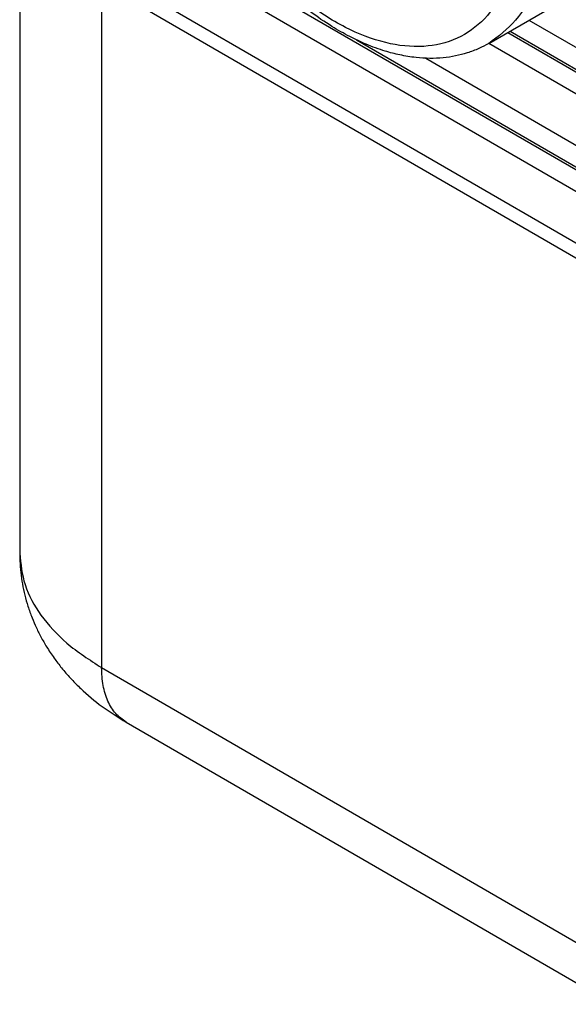
# Model space of a CAD drawing. Units: millimetres. Extents: x 333 to 631, y -245 to -35.
# Drawn here: x 348 to 352, y -229 to -222 of the extents above; entities that cross this region are included whole.
import ezdxf

# ---------------------------------------------------------------- set-up
doc = ezdxf.new("R2010")
doc.units = ezdxf.units.MM

msp = doc.modelspace()

# ---------------------------------------------------------------- linework, layer by layer
at = {"color": 2, "linetype": 'Continuous'}
for p, q in [((348.2898, -220.7317), (348.2898, -225.8692)), ((349.09, -221.0354), (361.6058, -228.2792)), ((349.09, -221.1985), (361.6058, -228.4423)), ((351.813, -222.0428), (352.8736, -221.4289)), ((348.9319, -221.4939), (361.4477, -228.7377)), ((348.9049, -221.5911), (348.9049, -226.7287)), ((348.9049, -221.5911), (361.4207, -228.8349)), ((352.1147, -221.8682), (355.2272, -223.6696)), ((351.9558, -221.9601), (355.3227, -223.9088)), ((351.9738, -221.9497), (355.3104, -223.8809)), ((350.8211, -222.0165), (356.3848, -225.2366)), ((351.8149, -222.0417), (355.4339, -224.1363)), ((351.34, -222.1537), (355.8773, -224.7798)), ((348.9049, -226.7287), (361.4207, -233.9725)), ((349.0904, -227.1393), (361.6062, -234.3831))]:
    msp.add_line(p, q, dxfattribs=at)
for points, knots in [([(351.0189, -218.688), (351.1252, -218.7797), (351.344, -218.9683), (351.6217, -219.313), (351.8632, -219.6953), (352.0533, -220.1031), (352.1845, -220.5163), (352.2501, -220.9163), (352.2477, -221.2866), (352.1743, -221.6082), (352.0354, -221.8772), (351.885, -221.9891), (351.813, -222.0428)], [0, 0, 0, 0, 0.420347, 0.865234, 1.321464, 1.77472, 2.210976, 2.617926, 2.986612, 3.313471, 3.602903, 3.869453, 3.869453, 3.869453, 3.869453]), ([(350.8944, -218.8592), (350.9956, -218.9467), (351.2041, -219.1269), (351.4671, -219.4571), (351.6943, -219.8231), (351.8706, -220.2126), (351.9885, -220.6054), (352.0421, -220.9834), (352.0286, -221.3291), (351.947, -221.6275), (351.7966, -221.864), (351.5805, -222.0202), (351.316, -222.0805), (351.0247, -222.0464), (350.72, -221.926), (350.4152, -221.7264), (350.1198, -221.4598), (349.951, -221.2431), (349.8641, -221.1315)], [0, 0, 0, 0, 0.400752, 0.82517, 1.259959, 1.690753, 2.103592, 2.486448, 2.830984, 3.13479, 3.404144, 3.65584, 3.913726, 4.199023, 4.523199, 4.887795, 5.287092, 5.710648, 5.710648, 5.710648, 5.710648]), ([(351.813, -222.0428), (351.7888, -222.0559), (351.7368, -222.0839), (351.6529, -222.1151), (351.5628, -222.1384), (351.4688, -222.1521), (351.3695, -222.1562), (351.2602, -222.1496), (351.1477, -222.1312), (351.0226, -222.0983), (350.8972, -222.0526), (350.7635, -221.99), (350.6225, -221.9099), (350.4691, -221.8049), (350.31, -221.6753), (350.1786, -221.5502), (350.0761, -221.441), (349.9977, -221.3508), (349.9221, -221.2577), (349.8731, -221.1912), (349.8485, -221.1579)], [0, 0, 0, 0, 0.0825, 0.176815, 0.267774, 0.361234, 0.461336, 0.565257, 0.689388, 0.802626, 0.952906, 1.08892, 1.245257, 1.438949, 1.645903, 1.860042, 1.982777, 2.095148, 2.218372, 2.342668, 2.342668, 2.342668, 2.342668]), ([(348.2898, -225.8692), (348.2981, -225.9497), (348.3152, -226.1164), (348.4472, -226.3489), (348.6441, -226.5617), (348.8148, -226.671), (348.9049, -226.7287)], [0, 0, 0, 0, 0.240527, 0.497951, 0.783984, 1.103559, 1.103559, 1.103559, 1.103559]), ([(348.2898, -225.8692), (348.2899, -225.879), (348.29, -225.8987), (348.2917, -225.9472), (348.297, -226.0148), (348.3096, -226.1007), (348.3277, -226.1856), (348.3517, -226.2703), (348.3809, -226.352), (348.4152, -226.4317), (348.4539, -226.5085), (348.5003, -226.5878), (348.5529, -226.6656), (348.6135, -226.7438), (348.6778, -226.8168), (348.7743, -226.9133), (348.908, -227.0261), (349.029, -227.1011), (349.0904, -227.1393)], [0, 0, 0, 0, 0.029424, 0.058855, 0.145695, 0.232823, 0.319053, 0.405913, 0.496625, 0.579291, 0.666112, 0.754254, 0.855001, 0.947473, 1.050904, 1.146655, 1.356734, 1.573495, 1.573495, 1.573495, 1.573495]), ([(349.0904, -227.1393), (349.0625, -227.119), (349.0047, -227.0771), (348.9472, -226.9788), (348.9108, -226.8606), (348.9069, -226.7742), (348.9049, -226.7287)], [0, 0, 0, 0, 0.1024671, 0.2121777, 0.3341503, 0.4705018, 0.4705018, 0.4705018, 0.4705018])]:
    msp.add_open_spline(points, degree=3, knots=knots, dxfattribs=at)

doc.saveas('drawing.dxf')
